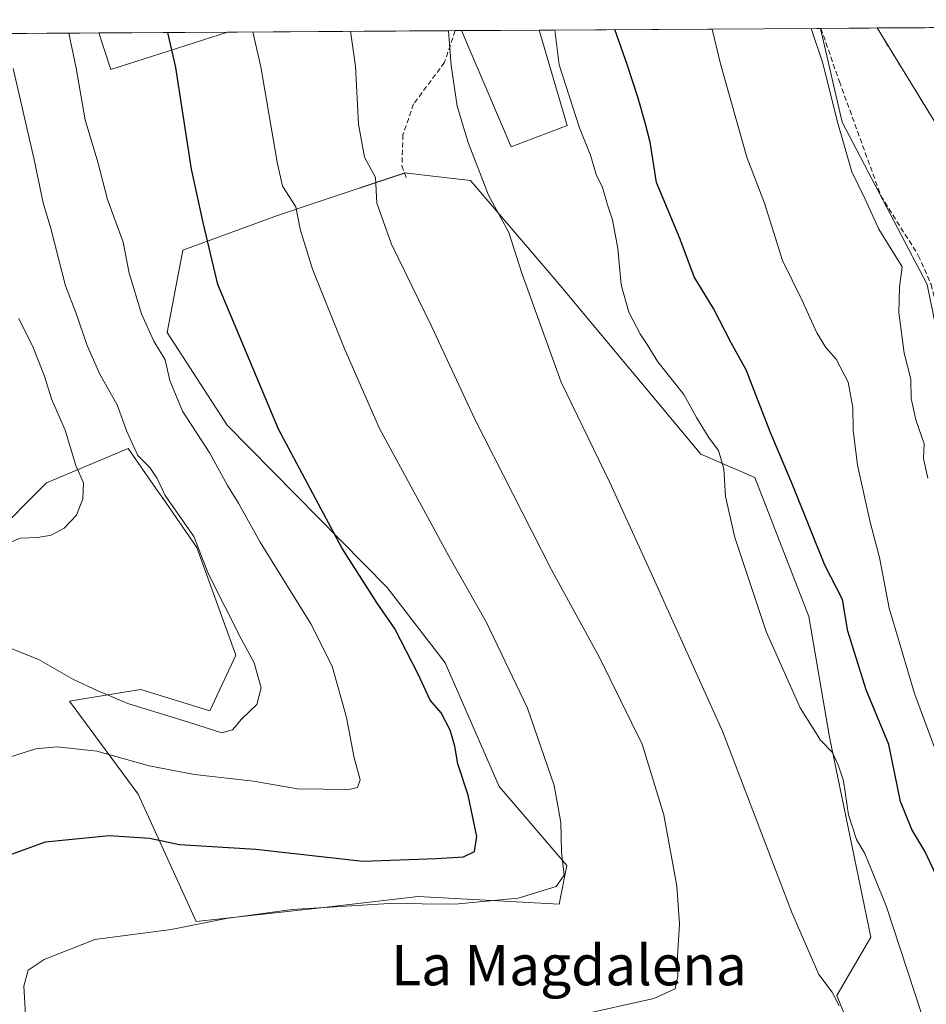
# Model space of a CAD drawing. Units: metres. Extents: x 543989 to 546158, y 4712534 to 4714707.
# Drawn here: x 545667 to 545847, y 4714511 to 4714706 of the extents above; entities that cross this region are included whole.
import ezdxf
from ezdxf.enums import TextEntityAlignment as Align

# ---------------------------------------------------------------- set-up
doc = ezdxf.new("R2010")
doc.units = ezdxf.units.M
doc.header["$MEASUREMENT"] = 0
doc.linetypes.add('TRAZOS', pattern=[0.75, 0.5, -0.25])
doc.linetypes.add('TRAZOSX2', pattern=[1.5, 1, -0.5])
for name, color, linetype, lineweight in [('Arbolado forestal', 92, 'TRAZOS', 0), ('Arbolado forestal CxS', 92, 'Continuous', 0), ('Comarca CxS', 133, 'Continuous', 0), ('Comunidad Autónoma CxS', 142, 'Continuous', 0), ('Cultivos herbáceos CxS', 92, 'Continuous', 0), ('Curva de nivel maestra', 36, 'Continuous', 30), ('Curva de nivel normal', 36, 'Continuous', 0), ('Entidad de ámbito territorial CxS', 92, 'Continuous', 0), ('Matorral', 135, 'Continuous', 0), ('Matorral CxS', 135, 'Continuous', 0), ('Municipio CxS', 142, 'Continuous', 0), ('Provincia CxS', 1, 'Continuous', 0), ('Senda', 19, 'TRAZOSX2', 0), ('Texto cartográfico', 19, 'Continuous', 0)]:
    doc.layers.add(name, color=color, linetype=linetype, lineweight=lineweight)
doc.styles.add('Arial', font='txt', dxfattribs={"height": 0.2})

# ---------------------------------------------------------------- blocks, each defined once
blk = doc.blocks.new('*U150')
at = {"layer": 'Cultivos herbáceos CxS', "color": 92, "linetype": 'Continuous', "lineweight": 0}
for points in [[(545775.54, 4714685.24, 680.65), (545764.43, 4714680.97, 682.86), (545754.55, 4714704.04, 684.18), (545770, 4714704.14, 681.45), (545775.54, 4714685.24, 680.65)], [(545856.04, 4714649.05, 662.05), (545850.03, 4714638.79, 662.85), (545846.96, 4714653.71, 662.92), (545830.1, 4714685.89, 664.92), (545825.81, 4714704.49, 664.7), (545837.02, 4714704.56, 663.63), (545852.87, 4714678.81, 662.55), (545860.8, 4714672.46, 662.2), (545861.99, 4714660.16, 661.4), (545856.04, 4714649.05, 662.05)], [(545708.16, 4714703.74, 696.49), (545685.02, 4714696.34, 702.78), (545682.64, 4714703.58, 703.09), (545708.16, 4714703.74, 696.49)]]:
    blk.add_polyline3d(points, close=True, dxfattribs=at)
blk.add_polyline3d([(545661.1, 4714603.26, 715.97), (545672.21, 4714614.36, 716.64), (545688.43, 4714621.19, 710.52), (545694.49, 4714612.48, 710.28), (545695.29, 4714611.33, 710.38), (545702.09, 4714601.55, 710.35), (545709.78, 4714580.2, 710.75), (545704.66, 4714569.1, 710.65), (545690.99, 4714573.37, 711.06), (545687.57, 4714572.81, 710.53), (545676.82, 4714571.07, 707.64), (545690.45, 4714552.61, 702.15), (545701.94, 4714527.33, 695.09), (545726.07, 4714530.01, 695.09), (545745.98, 4714532.31, 695.73), (545773.94, 4714530.77, 694.24), (545775.48, 4714538.43, 694.53), (545762.07, 4714554.14, 697.16), (545751.35, 4714578.65, 697.67), (545739.86, 4714593.59, 698.67), (545708.07, 4714625.76, 702.54), (545696.19, 4714644.15, 703.26), (545699.28, 4714660.5, 700.93), (545718.05, 4714667.39, 695.99), (545725.36, 4714669.83, 693.54), (545743.34, 4714675.82, 688.11), (545748.92, 4714675.17, 687.06), (545756.37, 4714674.29, 685.59), (545773.49, 4714654.3, 683.73), (545802.05, 4714620.01, 680.65), (545812.78, 4714615.42, 677.96), (545823.51, 4714587.84, 678.27), (545827.58, 4714563.94, 679.54), (545835.77, 4714524.26, 681.62), (545829.07, 4714512.68, 684.23), (545844.09, 4714475.22, 683.59)], dxfattribs=at)
blk = doc.blocks.new('*U153')
at = {"layer": 'Curva de nivel normal', "color": 36, "linetype": 'Continuous', "lineweight": 0}
blk.add_polyline3d([(545663.94, 4714582.02, 710), (545670.63, 4714579.29, 710), (545677.61, 4714575.36, 710), (545682.45, 4714573.11, 710), (545688.36, 4714570.58, 710), (545700.63, 4714566.84, 710), (545707.03, 4714564.79, 710), (545709.14, 4714565.35, 710), (545710.92, 4714567.46, 710), (545713.94, 4714570.38, 710), (545714.85, 4714573.69, 710), (545713.43, 4714578.62, 710), (545710.84, 4714583.4, 710), (545704.4, 4714596.22, 710), (545701.47, 4714603.73, 710), (545695.8, 4714611.85, 710), (545694.18, 4714615.19, 710), (545692.72, 4714617.39, 710), (545690.37, 4714619.77, 710), (545688.17, 4714624.5, 710), (545686.28, 4714629.79, 710), (545682.84, 4714635.9, 710), (545680.3, 4714641.56, 710), (545678.05, 4714648.1, 710), (545675.99, 4714653.45, 710), (545673.08, 4714664.79, 710), (545671.6, 4714669.86, 710), (545669.76, 4714678.74, 710), (545665.62, 4714696.53, 710)], dxfattribs=at)
blk = doc.blocks.new('*U156')
at = {"layer": 'Curva de nivel normal', "color": 36, "linetype": 'Continuous', "lineweight": 0}
blk.add_polyline3d([(545777.3, 4714508.65, 690), (545792.71, 4714512.07, 690), (545796.99, 4714514.02, 690), (545797.48, 4714516.5, 690), (545797.4, 4714520.5, 690), (545797.83, 4714526.81, 690), (545797.28, 4714534.37, 690), (545794.7, 4714548.52, 690), (545790.42, 4714562.51, 690), (545781.94, 4714579.73, 690), (545772.34, 4714597.24, 690), (545757.18, 4714627.1, 690), (545748.66, 4714645.32, 690), (545740.7, 4714661.7, 690), (545737.8, 4714669.84, 690), (545737.49, 4714674.93, 690), (545735.33, 4714678.94, 690), (545734.14, 4714685.51, 690), (545733.52, 4714696.97, 690), (545732.58, 4714703.9, 690)], dxfattribs=at)
blk = doc.blocks.new('*U157')
at = {"layer": 'Curva de nivel normal', "color": 36, "linetype": 'Continuous', "lineweight": 0}
blk.add_polyline3d([(545847.08, 4714615.3, 665), (545846.25, 4714619.16, 665), (545846.38, 4714622.1, 665), (545844.68, 4714626.84, 665), (545843.79, 4714631.06, 665), (545843.72, 4714634.9, 665), (545842.38, 4714640.06, 665), (545841.32, 4714648.12, 665), (545841.47, 4714653.17, 665), (545841.99, 4714657.2, 665), (545837.34, 4714664.68, 665), (545834.63, 4714670.63, 665), (545832.01, 4714676.01, 665), (545829.13, 4714686.15, 665), (545826.27, 4714697.56, 665), (545823.95, 4714704.48, 665)], dxfattribs=at)
blk = doc.blocks.new('*U160')
at = {"layer": 'Curva de nivel normal', "color": 36, "linetype": 'Continuous', "lineweight": 0}
blk.add_polyline3d([(545668.22, 4714506.56, 695), (545667.76, 4714514.54, 695), (545668.61, 4714517.72, 695), (545671.77, 4714519.82, 695), (545681.8, 4714523.81, 695), (545696.96, 4714525.77, 695), (545707.86, 4714527.92, 695), (545720.99, 4714529.71, 695), (545740.22, 4714530.94, 695), (545753.22, 4714530.78, 695), (545765.82, 4714531.95, 695), (545773.35, 4714534.32, 695), (545774.95, 4714536.53, 695), (545774.41, 4714541.08, 695), (545774.29, 4714546.96, 695), (545772.96, 4714554.29, 695), (545767.65, 4714569.65, 695), (545759.46, 4714586.79, 695), (545752.05, 4714599.8, 695), (545738.32, 4714625.12, 695), (545731.46, 4714640.79, 695), (545725.02, 4714656.76, 695), (545722.56, 4714664.65, 695), (545721.74, 4714669.07, 695), (545719.09, 4714673.19, 695), (545718.01, 4714677.96, 695), (545714.79, 4714696.85, 695), (545713.18, 4714703.78, 695)], dxfattribs=at)
blk = doc.blocks.new('*U162')
at = {"layer": 'Curva de nivel normal', "color": 36, "linetype": 'Continuous', "lineweight": 0}
blk.add_polyline3d([(545829.53, 4714510.6, 685), (545828.14, 4714513.34, 685), (545825.45, 4714516.85, 685), (545820.08, 4714529.12, 685), (545806.36, 4714565.1, 685), (545792.24, 4714596.27, 685), (545784.01, 4714614.42, 685), (545774.33, 4714634.3, 685), (545766.54, 4714655.94, 685), (545763.98, 4714663.98, 685), (545759.96, 4714671.43, 685), (545755.88, 4714681.86, 685), (545753.72, 4714689.08, 685), (545752.5, 4714697.09, 685), (545752, 4714704.02, 685)], dxfattribs=at)
blk = doc.blocks.new('*U166')
at = {"layer": 'Curva de nivel normal', "color": 36, "linetype": 'Continuous', "lineweight": 0}
blk.add_polyline3d([(545845.84, 4714509.1, 680), (545838.8, 4714530.47, 680), (545834.61, 4714540.81, 680), (545832.96, 4714543.6, 680), (545831.37, 4714548.51, 680), (545830.38, 4714555.25, 680), (545829.34, 4714558.24, 680), (545828.18, 4714560.86, 680), (545825.8, 4714563.29, 680), (545821.79, 4714569.71, 680), (545815.03, 4714584.85, 680), (545808.82, 4714603.5, 680), (545806.98, 4714611.65, 680), (545806.64, 4714617.12, 680), (545805.54, 4714620.77, 680), (545803.72, 4714623.2, 680), (545801.19, 4714627.32, 680), (545798.68, 4714631.87, 680), (545793.54, 4714638.34, 680), (545791.44, 4714641.77, 680), (545790.07, 4714643.74, 680), (545787.79, 4714648.19, 680), (545786.26, 4714653.64, 680), (545785.56, 4714660.8, 680), (545784.54, 4714666.5, 680), (545783.52, 4714669.5, 680), (545782.54, 4714672.92, 680), (545781.28, 4714675.48, 680), (545780.18, 4714679.32, 680), (545777.98, 4714684.78, 680), (545773.97, 4714697.23, 680), (545773.09, 4714704.16, 680)], dxfattribs=at)
blk = doc.blocks.new('*U168')
at = {"layer": 'Curva de nivel normal', "color": 36, "linetype": 'Continuous', "lineweight": 0}
blk.add_polyline3d([(545666.77, 4714646.95, 715), (545669.6, 4714641.16, 715), (545671.86, 4714635.51, 715), (545673.26, 4714631.01, 715), (545675.95, 4714624.77, 715), (545678.06, 4714617.76, 715), (545679.57, 4714614.36, 715), (545679.48, 4714611.16, 715), (545678.21, 4714607.96, 715), (545675.78, 4714605.37, 715), (545673.19, 4714603.97, 715), (545670.51, 4714603.5, 715), (545667.04, 4714603.4, 715), (545662.27, 4714601.38, 715)], dxfattribs=at)
blk = doc.blocks.new('*U169')
at = {"layer": 'Curva de nivel normal', "color": 36, "linetype": 'Continuous', "lineweight": 0}
blk.add_polyline3d([(545658.14, 4714557.84, 705), (545670.14, 4714561.62, 705), (545674.36, 4714561.98, 705), (545682.26, 4714561.1, 705), (545692.62, 4714558.24, 705), (545701.62, 4714556.53, 705), (545713.29, 4714555.18, 705), (545722.01, 4714553.68, 705), (545732.24, 4714553.51, 705), (545733.91, 4714553.92, 705), (545734.49, 4714555.46, 705), (545733.29, 4714559.8, 705), (545731.78, 4714567.83, 705), (545728.93, 4714577.98, 705), (545724.69, 4714586.36, 705), (545714.6, 4714602.59, 705), (545710.36, 4714610.35, 705), (545708.17, 4714613.82, 705), (545704.62, 4714620.26, 705), (545699.24, 4714628.56, 705), (545696.69, 4714634.67, 705), (545695.77, 4714638.76, 705), (545693.56, 4714642.43, 705), (545691.06, 4714647.9, 705), (545688.66, 4714655.91, 705), (545687.43, 4714662.07, 705), (545684.36, 4714670.55, 705), (545682.43, 4714677.97, 705), (545679.91, 4714686.32, 705), (545678.14, 4714696.61, 705), (545676.65, 4714703.54, 705)], dxfattribs=at)
blk = doc.blocks.new('*U170')
at = {"layer": 'Curva de nivel normal', "color": 36, "linetype": 'Continuous', "lineweight": 0}
blk.add_polyline3d([(545872.83, 4714508.53, 670), (545865, 4714527.7, 670), (545858.5, 4714541.2, 670), (545853.16, 4714552.72, 670), (545849.05, 4714560.05, 670), (545844.46, 4714572.54, 670), (545839.44, 4714589.46, 670), (545837.5, 4714599.55, 670), (545835.67, 4714606.52, 670), (545833.13, 4714617.86, 670), (545832.25, 4714624.82, 670), (545832.23, 4714629.31, 670), (545831.28, 4714634.29, 670), (545828.93, 4714638.89, 670), (545826.85, 4714641.18, 670), (545825.09, 4714644.08, 670), (545822.07, 4714650.62, 670), (545818.28, 4714658.43, 670), (545814.69, 4714669.85, 670), (545811.21, 4714678.96, 670), (545805.99, 4714697.43, 670), (545804.29, 4714704.35, 670)], dxfattribs=at)
blk = doc.blocks.new('*U172')
at = {"layer": 'Curva de nivel maestra', "color": 36, "linetype": 'Continuous', "lineweight": 30}
blk.add_polyline3d([(545860.53, 4714510.35, 675), (545852.86, 4714528.1, 675), (545849.32, 4714535.28, 675), (545846.48, 4714541.29, 675), (545843.89, 4714545.59, 675), (545841.7, 4714551.13, 675), (545839.34, 4714562.46, 675), (545834.84, 4714573.32, 675), (545831.2, 4714584.93, 675), (545830.17, 4714591.21, 675), (545826.67, 4714598.04, 675), (545820.34, 4714613.85, 675), (545815.8, 4714624.47, 675), (545811.06, 4714636.73, 675), (545808.09, 4714642.1, 675), (545804.54, 4714648.91, 675), (545800.76, 4714655.23, 675), (545797.99, 4714662.69, 675), (545793.28, 4714673.94, 675), (545792.02, 4714681.92, 675), (545791.03, 4714685.74, 675), (545789.63, 4714690.61, 675), (545787.45, 4714697.31, 675), (545784.98, 4714704.23, 675)], dxfattribs=at)
blk = doc.blocks.new('*U173')
at = {"layer": 'Curva de nivel maestra', "color": 36, "linetype": 'Continuous', "lineweight": 30}
blk.add_polyline3d([(545664.8, 4714540.52, 700), (545672.07, 4714543.16, 700), (545684.7, 4714544.43, 700), (545692.68, 4714543.88, 700), (545698.62, 4714542.61, 700), (545713.8, 4714541.7, 700), (545734.97, 4714539.34, 700), (545749.61, 4714539.83, 700), (545754.96, 4714540.15, 700), (545757.18, 4714541.2, 700), (545757.62, 4714544.21, 700), (545755.9, 4714552.4, 700), (545753.83, 4714558.62, 700), (545753.25, 4714562.1, 700), (545752.34, 4714565.31, 700), (545750.53, 4714568.75, 700), (545748.34, 4714571.26, 700), (545745.99, 4714576.43, 700), (545741.27, 4714585.53, 700), (545737.82, 4714590.48, 700), (545730.86, 4714601.46, 700), (545718.26, 4714624.99, 700), (545706.25, 4714653.66, 700), (545703.3, 4714665.97, 700), (545701.01, 4714676.58, 700), (545697.91, 4714696.74, 700), (545696.3, 4714703.67, 700)], dxfattribs=at)

msp = doc.modelspace()

# ---------------------------------------------------------------- linework, layer by layer
at = {"layer": 'Arbolado forestal', "color": 92, "linetype": 'TRAZOS', "lineweight": 0}
for points in [[(545837.02, 4714704.56, 663.63), (545847.74, 4714704.63, 661.09), (545853.97, 4714704.67, 661.45)], [(545837.02, 4714704.56, 663.63), (545852.87, 4714678.81, 662.55), (545860.8, 4714672.46, 662.2), (545861.99, 4714660.16, 661.4), (545856.04, 4714649.05, 662.05), (545851.07, 4714640.56, 662.48), (545850.03, 4714638.79, 662.85)]]:
    msp.add_polyline3d(points, dxfattribs=at)
at = {"layer": 'Arbolado forestal CxS', "color": 92, "linetype": 'Continuous', "lineweight": 0}
msp.add_polyline3d([(545852.87, 4714678.81, 662.55), (545837.02, 4714704.56, 663.63), (545853.97, 4714704.67, 661.45)], dxfattribs=at)
at = {"layer": 'Comarca CxS', "color": 133, "linetype": 'Continuous', "lineweight": 0}
msp.add_polyline3d([(544278.83, 4714694.68, 669.03), (546096.7, 4714706.21, 705.71)], dxfattribs=at)
msp.add_polyline3d([(544278.83, 4714694.68, 669.03), (546096.7, 4714706.21, 705.71)], dxfattribs=at)
at = {"layer": 'Comunidad Autónoma CxS', "color": 142, "linetype": 'Continuous', "lineweight": 0}
msp.add_polyline3d([(544278.83, 4714694.68, 669.03), (546096.7, 4714706.21, 705.71)], dxfattribs=at)
msp.add_polyline3d([(544278.83, 4714694.68, 669.03), (546096.7, 4714706.21, 705.71)], dxfattribs=at)
at = {"layer": 'Cultivos herbáceos CxS', "color": 92, "linetype": 'Continuous', "lineweight": 0}
for points in [[(545754.55, 4714704.04, 684.18), (545770, 4714704.14, 681.45)], [(545770, 4714704.14, 681.45), (545775.54, 4714685.24, 680.65), (545764.43, 4714680.97, 682.86), (545754.55, 4714704.04, 684.18)], [(545825.81, 4714704.49, 664.7), (545825.89, 4714704.49, 664.68), (545837.02, 4714704.56, 663.63)], [(545850.03, 4714638.79, 662.85), (545846.96, 4714653.71, 662.92), (545830.1, 4714685.89, 664.92), (545825.81, 4714704.49, 664.7)], [(545837.02, 4714704.56, 663.63), (545852.87, 4714678.81, 662.55), (545860.8, 4714672.46, 662.2), (545861.99, 4714660.16, 661.4), (545856.04, 4714649.05, 662.05), (545851.07, 4714640.56, 662.48), (545850.03, 4714638.79, 662.85)], [(545682.64, 4714703.58, 703.09), (545708.16, 4714703.74, 696.49)], [(545708.16, 4714703.74, 696.49), (545685.02, 4714696.34, 702.78), (545682.64, 4714703.58, 703.09)], [(545661.1, 4714603.26, 715.97), (545672.21, 4714614.36, 716.64), (545688.43, 4714621.19, 710.52), (545694.49, 4714612.48, 710.28), (545695.29, 4714611.33, 710.38), (545702.09, 4714601.55, 710.35), (545709.78, 4714580.2, 710.75), (545704.66, 4714569.1, 710.65), (545690.99, 4714573.37, 711.06), (545687.57, 4714572.81, 710.53), (545676.82, 4714571.07, 707.64), (545690.45, 4714552.61, 702.15), (545701.94, 4714527.33, 695.09), (545726.07, 4714530.01, 695.09), (545745.98, 4714532.31, 695.73), (545773.94, 4714530.77, 694.24), (545775.48, 4714538.43, 694.53), (545762.07, 4714554.14, 697.16), (545751.35, 4714578.65, 697.67), (545739.86, 4714593.59, 698.67), (545708.07, 4714625.76, 702.54), (545696.19, 4714644.15, 703.26), (545699.28, 4714660.5, 700.93), (545718.05, 4714667.4, 695.99), (545725.36, 4714669.83, 693.54), (545743.27, 4714675.8, 688.12), (545743.34, 4714675.82, 688.11), (545748.91, 4714675.17, 687.06), (545756.37, 4714674.29, 685.59), (545773.49, 4714654.31, 683.73), (545802.05, 4714620.01, 680.65), (545812.78, 4714615.42, 677.96), (545823.51, 4714587.84, 678.27), (545827.58, 4714563.94, 679.54), (545835.77, 4714524.26, 681.62), (545829.07, 4714512.68, 684.23), (545844.09, 4714475.22, 683.59)]]:
    msp.add_polyline3d(points, dxfattribs=at)
at = {"layer": 'Entidad de ámbito territorial CxS', "color": 92, "linetype": 'Continuous', "lineweight": 0}
msp.add_polyline3d([(544278.83, 4714694.68, 669.03), (546096.7, 4714706.21, 705.71)], dxfattribs=at)
msp.add_polyline3d([(544278.83, 4714694.68, 669.03), (546096.7, 4714706.21, 705.71)], dxfattribs=at)
at = {"layer": 'Matorral', "color": 135, "linetype": 'Continuous', "lineweight": 0}
for points in [[(545708.16, 4714703.74, 696.49), (545753.31, 4714704.03, 684.46), (545754.55, 4714704.04, 684.18)], [(545770, 4714704.14, 681.45), (545775.54, 4714685.24, 680.65), (545764.43, 4714680.97, 682.86), (545754.55, 4714704.04, 684.18)], [(545770, 4714704.14, 681.45), (545825.81, 4714704.49, 664.7)], [(545850.03, 4714638.79, 662.85), (545846.96, 4714653.71, 662.92), (545830.1, 4714685.89, 664.92), (545825.81, 4714704.49, 664.7)], [(545455, 4714702.14, 742.95), (545473.84, 4714702.26, 739.42), (545477.69, 4714702.28, 738.9), (545481.26, 4714702.31, 738.44), (545564.88, 4714702.84, 735.97), (545579.41, 4714702.93, 735.99), (545602.35, 4714703.07, 734.07), (545682.64, 4714703.58, 703.09)], [(545708.16, 4714703.74, 696.49), (545685.02, 4714696.34, 702.78), (545682.64, 4714703.58, 703.09)], [(545661.1, 4714603.26, 715.97), (545672.21, 4714614.36, 716.64), (545688.43, 4714621.19, 710.52), (545694.49, 4714612.48, 710.28), (545695.29, 4714611.33, 710.38), (545702.09, 4714601.55, 710.35), (545709.78, 4714580.2, 710.75), (545704.66, 4714569.1, 710.65), (545690.99, 4714573.37, 711.06), (545687.57, 4714572.81, 710.53), (545676.82, 4714571.07, 707.64), (545690.45, 4714552.61, 702.15), (545701.94, 4714527.33, 695.09), (545726.07, 4714530.01, 695.09), (545745.98, 4714532.31, 695.73), (545773.94, 4714530.77, 694.24), (545775.48, 4714538.43, 694.53), (545762.07, 4714554.14, 697.16), (545751.35, 4714578.65, 697.67), (545739.86, 4714593.59, 698.67), (545708.07, 4714625.76, 702.54), (545696.19, 4714644.15, 703.26), (545699.28, 4714660.5, 700.93), (545718.05, 4714667.4, 695.99), (545725.36, 4714669.83, 693.54), (545743.27, 4714675.8, 688.12), (545743.34, 4714675.82, 688.11), (545748.91, 4714675.17, 687.06), (545756.37, 4714674.29, 685.59), (545773.49, 4714654.31, 683.73), (545802.05, 4714620.01, 680.65), (545812.78, 4714615.42, 677.96), (545823.51, 4714587.84, 678.27), (545827.58, 4714563.94, 679.54), (545835.77, 4714524.26, 681.62), (545829.07, 4714512.68, 684.23), (545844.09, 4714475.22, 683.59)]]:
    msp.add_polyline3d(points, dxfattribs=at)
at = {"layer": 'Matorral CxS', "color": 135, "linetype": 'Continuous', "lineweight": 0}
for points in [[(545455, 4714702.14, 742.95), (545682.64, 4714703.58, 703.09), (545685.02, 4714696.34, 702.78), (545708.16, 4714703.74, 696.49), (545754.55, 4714704.04, 684.18), (545764.43, 4714680.97, 682.86), (545775.54, 4714685.24, 680.65), (545770, 4714704.14, 681.45), (545825.81, 4714704.49, 664.7), (545830.1, 4714685.89, 664.92), (545846.96, 4714653.71, 662.92), (545850.03, 4714638.79, 662.85), (545850.03, 4714638.79, 662.85), (545851.16, 4714633.33, 662.48), (545866.62, 4714606.15, 659.68), (545867.79, 4714604.11, 659.6), (545884.02, 4714575.81, 657.62), (545905.97, 4714542.64, 655.75), (545912.11, 4714528.08, 655.07), (545936.75, 4714478.1, 654.18)], [(545844.09, 4714475.22, 683.59), (545829.07, 4714512.68, 684.23), (545835.77, 4714524.26, 681.62), (545827.58, 4714563.94, 679.54), (545823.51, 4714587.84, 678.27), (545812.78, 4714615.42, 677.96), (545802.05, 4714620.01, 680.65), (545773.49, 4714654.3, 683.73), (545756.37, 4714674.29, 685.59), (545748.91, 4714675.17, 687.06), (545743.34, 4714675.82, 688.11), (545725.36, 4714669.83, 693.54), (545718.05, 4714667.39, 695.99), (545699.28, 4714660.5, 700.93), (545696.19, 4714644.15, 703.26), (545708.07, 4714625.76, 702.54), (545739.86, 4714593.59, 698.67), (545751.35, 4714578.65, 697.67), (545762.07, 4714554.14, 697.16), (545775.48, 4714538.43, 694.53), (545773.94, 4714530.77, 694.24), (545745.98, 4714532.31, 695.73), (545726.07, 4714530.01, 695.09), (545701.94, 4714527.33, 695.09), (545690.45, 4714552.61, 702.15), (545676.82, 4714571.07, 707.64), (545687.57, 4714572.81, 710.53), (545690.99, 4714573.37, 711.06), (545704.66, 4714569.1, 710.65), (545709.78, 4714580.2, 710.75), (545702.09, 4714601.55, 710.35), (545695.29, 4714611.33, 710.38), (545694.49, 4714612.48, 710.28), (545688.43, 4714621.19, 710.52), (545672.21, 4714614.36, 716.64), (545661.1, 4714603.26, 715.97)]]:
    msp.add_polyline3d(points, dxfattribs=at)
at = {"layer": 'Municipio CxS', "color": 142, "linetype": 'Continuous', "lineweight": 0}
msp.add_polyline3d([(544278.83, 4714694.68, 669.03), (546096.7, 4714706.21, 705.71)], dxfattribs=at)
msp.add_polyline3d([(544278.83, 4714694.68, 669.03), (546096.7, 4714706.21, 705.71)], dxfattribs=at)
at = {"layer": 'Provincia CxS', "color": 1, "linetype": 'Continuous', "lineweight": 0}
msp.add_polyline3d([(544278.83, 4714694.68, 669.03), (546096.7, 4714706.21, 705.71)], dxfattribs=at)
msp.add_polyline3d([(544278.83, 4714694.68, 669.03), (546096.7, 4714706.21, 705.71)], dxfattribs=at)
at = {"layer": 'Senda', "color": 19, "linetype": 'TRAZOSX2', "lineweight": 0}
for points in [[(545753.31, 4714704.03, 684.46), (545751.22, 4714697.75, 685.17), (545745.08, 4714689.5, 686.91), (545742.96, 4714683.36, 687.65), (545742.75, 4714677.22, 688.17), (545743.6, 4714674.89, 688.08)], [(545825.89, 4714704.49, 664.68), (545829.54, 4714693.94, 664.8), (545837.79, 4714671.29, 663.79), (545845.2, 4714659.44, 663.44), (545847.74, 4714653.73, 662.89), (545850.7, 4714641.87, 662.64), (545853.67, 4714631.29, 662.09), (545857.27, 4714622.61, 661.15), (545863.83, 4714613.3, 660.35), (545868.7, 4714605.25, 659.56), (545878.43, 4714584.3, 658.18), (545890.71, 4714564.61, 657.01), (545905.31, 4714545.35, 655.67), (545916.74, 4714527.15, 654.67), (545925.85, 4714508.31, 654.25), (545935.42, 4714491.03, 653.57), (545939.99, 4714481.71, 653.27), (545943.76, 4714476.94, 653.14), (545946.4, 4714474.43, 652.81), (545949.71, 4714473.84, 652.3), (545953.47, 4714474.93, 651.92)]]:
    msp.add_polyline3d(points, dxfattribs=at)

# ---------------------------------------------------------------- block references
at = {"layer": 'Cultivos herbáceos CxS', "color": 92, "linetype": 'Continuous', "lineweight": 0}
msp.add_blockref('*U150', (0, 0), dxfattribs=at)
at = {"layer": 'Curva de nivel maestra', "color": 36, "linetype": 'Continuous', "lineweight": 30}
for name in ['*U173', '*U172']:
    msp.add_blockref(name, (0, 0), dxfattribs=at)
at = {"layer": 'Curva de nivel normal', "color": 36, "linetype": 'Continuous', "lineweight": 0}
for name in ['*U153', '*U169', '*U160', '*U156', '*U162', '*U166', '*U170', '*U157', '*U168']:
    msp.add_blockref(name, (0, 0), dxfattribs=at)

# ---------------------------------------------------------------- texts
at = {"layer": 'Texto cartográfico', "color": 19, "linetype": 'Continuous', "lineweight": 0, "style": 'Arial'}
msp.add_text('La Magdalena', height=8, dxfattribs=at).set_placement((545775.91, 4714518.69), align=Align.MIDDLE_CENTER)

doc.saveas('drawing.dxf')
